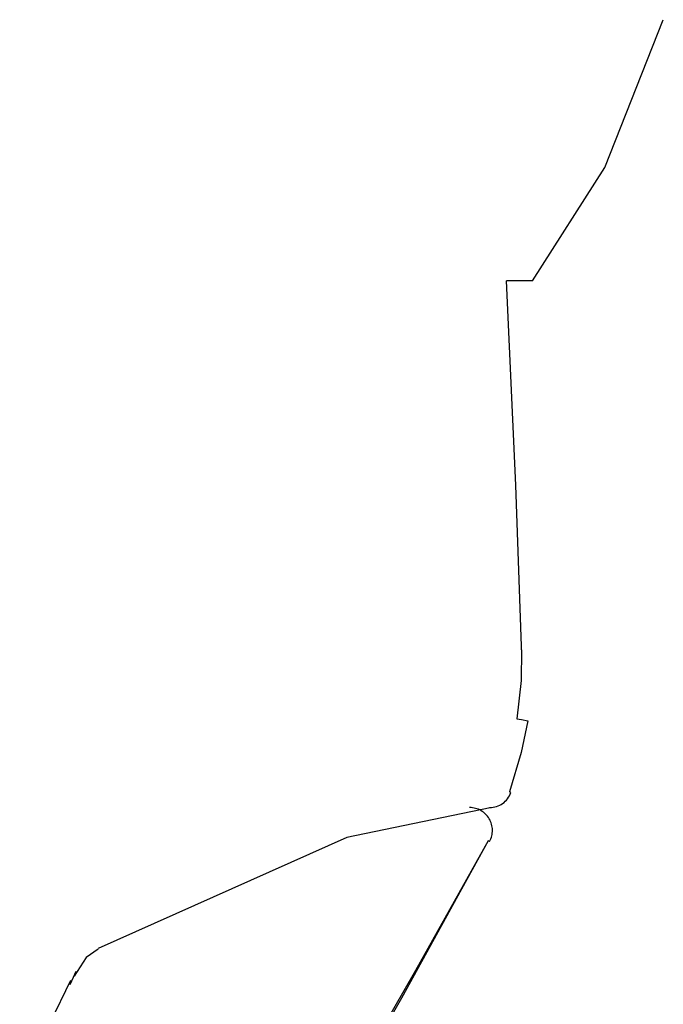
# Model space of a CAD drawing. Units: millimetres. Extents: x -395 to -10, y 7 to 253991.
# Drawn here: x -53 to -52, y 98 to 99 of the extents above; entities that cross this region are included whole.
import ezdxf

# ---------------------------------------------------------------- set-up
doc = ezdxf.new("R2010")
doc.units = ezdxf.units.MM
doc.linetypes.add('PHANTOM', pattern=[15, 7.5, -1.5, 1.5, -1.5, 1.5, -1.5])

# ---------------------------------------------------------------- blocks, each defined once
blk = doc.blocks.new('VIS-UWFBB_R0022')
at = {"color": 112, "linetype": 'PHANTOM'}
for p, q in [((-52.2394, 98.603), (-52.2412, 98.6037)), ((-52.2629, 98.5494), (-52.2643, 98.5502))]:
    blk.add_line(p, q, dxfattribs=at)
for points in [[(-52.2157, 99.1642), (-52.1364, 99.2885), (-52.0725, 99.4505)], [(-52.2157, 99.1642), (-52.2279, 99.1642), (-52.2442, 99.1642)], [(-52.2279, 98.7637), (-52.2341, 98.94), (-52.2442, 99.1642)], [(-52.2278, 98.7595), (-52.2278, 98.7614), (-52.2279, 98.7637)], [(-52.2278, 98.7595), (-52.2283, 98.7261), (-52.2331, 98.6839)], [(-52.2211, 98.6818), (-52.2282, 98.647), (-52.2412, 98.6037)], [(-52.2331, 98.6839), (-52.2277, 98.683), (-52.2211, 98.6818)], [(-52.2622, 98.5864), (-52.4192, 98.5539), (-52.6916, 98.4321)], [(-52.2643, 98.5502), (-52.3442, 98.408), (-52.4473, 98.2277)], [(-52.2644, 98.5503), (-52.2936, 98.4973)], [(-52.2936, 98.4973), (-52.3593, 98.3776), (-52.446, 98.2269)], [(-52.6916, 98.4315), (-52.705, 98.4223), (-52.718, 98.4018)], [(-52.7163, 98.4069), (-52.719, 98.4004), (-52.7229, 98.3923)], [(-52.7219, 98.3969), (-52.7444, 98.3511), (-52.7777, 98.2954)]]:
    blk.add_lwpolyline(points, dxfattribs=at)
for centre, start, end in [((-52.2629, 98.6116), 270.1265, 339.9797), ((-52.2847, 98.5616), 330.9325, 90)]:
    blk.add_arc(centre, 0.025, start, end, dxfattribs=at)

msp = doc.modelspace()

# ---------------------------------------------------------------- block references
at = {"color": 7}
msp.add_blockref('VIS-UWFBB_R0022', (0, 0), dxfattribs=at)

doc.saveas('drawing.dxf')
